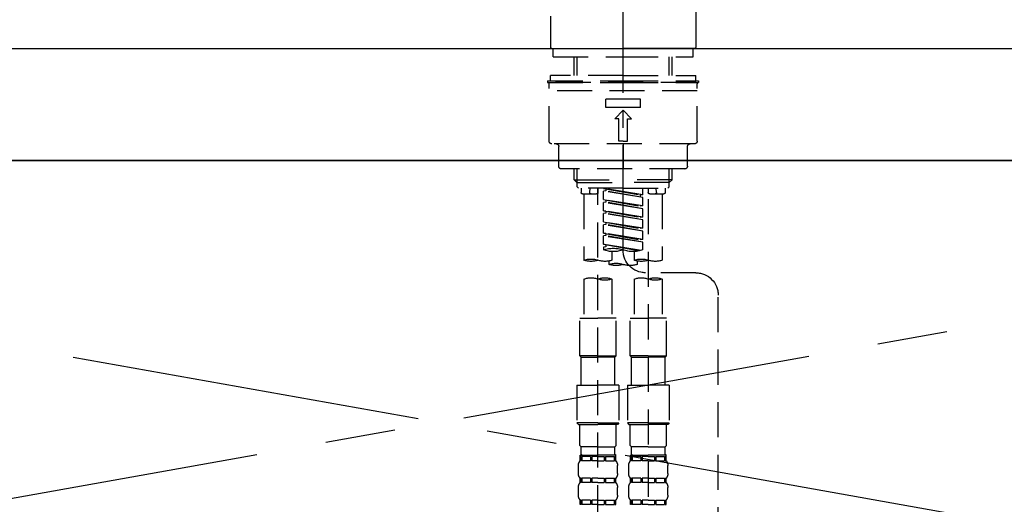
# Model space of a CAD drawing. Extents: x 55896 to 82369, y -25 to 8845.
# Drawn here: x 71557 to 71908, y 2865 to 3038 of the extents above; entities that cross this region are included whole.
import ezdxf

# ---------------------------------------------------------------- set-up
doc = ezdxf.new("R2010")
doc.units = 0
doc.header["$LTSCALE"] = 50
doc.header["$MEASUREMENT"] = 0
for name, pattern in [('CENTER', [2, 1.25, -0.25, 0.25, -0.25]), ('CENTER2', [1.125, 0.75, -0.125, 0.125, -0.125]), ('DASHED', [0.75, 0.5, -0.25]), ('HIDDEN', [0.375, 0.25, -0.125])]:
    doc.linetypes.add(name, pattern=pattern)
for name, color, linetype in [('120-キャビネット（外）', 7, 'CONTINUOUS'), ('123-扉向き', 231, 'CENTER'), ('126-甲板', 2, 'CONTINUOUS'), ('150-機器', 8, 'CONTINUOUS')]:
    doc.layers.add(name, color=color, linetype=linetype)

# ---------------------------------------------------------------- blocks, each defined once
blk = doc.blocks.new('KHB800HL-10_S2')
at = {"layer": '150-機器', "color": 161, "linetype": 'HIDDEN', "ltscale": 4}
blk.add_line((401.5, 0), (-401.5, 0), dxfattribs=at)
blk = doc.blocks.new('F402_S')
at = {"layer": '150-機器', "color": 161, "linetype": 'CENTER2'}
blk.add_line((0, -72.08), (0, 259.91), dxfattribs=at)
at = {"layer": '150-機器', "color": 13, "linetype": 'Continuous'}
for p, q in [((-25.93, 21.64), (-25.93, 0.3)), ((25.93, 11.47), (25.93, 0.3)), ((-25.63, 0), (-25.93, 0.3)), ((-25.63, 0), (0, 0)), ((25.63, 0), (0, 0)), ((25.93, 0.3), (25.63, 0))]:
    blk.add_line(p, q, dxfattribs=at)
at = {"layer": '150-機器', "color": 13, "linetype": 'DASHED', "ltscale": 0.5}
for p, q in [((-24.93, -2.99), (-24.93, 0)), ((24.93, -2.99), (24.93, 0)), ((0, -2.99), (-24.93, -2.99)), ((-17.45, -9.63), (-17.45, -2.99)), ((-16.44, -9.63), (-16.44, -2.99)), ((24.93, -2.99), (0, -2.99)), ((16.44, -9.63), (16.44, -2.99)), ((17.45, -9.63), (17.45, -2.99)), ((0, -9.63), (-25.93, -9.63)), ((-25.93, -11.63), (-25.93, -9.63)), ((0, -9.63), (25.93, -9.63)), ((25.93, -11.63), (25.93, -9.63)), ((0, -11.63), (-26.93, -11.63)), ((-26.93, -11.63), (-26.93, -12.12)), ((0, -12.12), (-26.93, -12.12)), ((-26.43, -33.07), (-26.43, -12.62)), ((-25.93, -12.12), (25.93, -12.12)), ((26.93, -11.63), (0, -11.63)), ((26.93, -12.12), (0, -12.12)), ((26.43, -33.07), (26.43, -12.62)), ((26.93, -11.63), (26.93, -12.12)), ((-26.43, -15.12), (26.43, -15.12)), ((-6.23, -21.1), (-6.23, -18.11)), ((-6.23, -18.11), (6.23, -18.11)), ((6.23, -21.1), (6.23, -18.11)), ((-6.23, -21.1), (6.23, -21.1)), ((-2.99, -25.09), (0, -22.1)), ((2.99, -25.09), (0, -22.1)), ((-1.5, -25.09), (-2.99, -25.09)), ((-1.5, -33.07), (-1.5, -25.09)), ((1.5, -25.09), (2.99, -25.09)), ((1.5, -33.07), (1.5, -25.09)), ((-25.43, -34.07), (25.43, -34.07)), ((-22.94, -42.05), (-22.94, -35.06)), ((0, -33.07), (-1.5, -33.07)), ((0, -33.07), (1.5, -33.07)), ((0, -34.07), (0, -43.04)), ((22.94, -42.05), (22.94, -35.06)), ((-21.94, -43.04), (21.94, -43.04)), ((-17.45, -46.88), (-17.45, -43.04)), ((-16.44, -47.87), (-16.44, -43.04)), ((16.44, -47.87), (16.44, -43.04)), ((17.45, -46.88), (17.45, -43.04)), ((-17.45, -46.88), (0, -46.88)), ((-16.46, -47.87), (-17.45, -46.88)), ((-16.44, -47.89), (0, -47.89)), ((-16.41, -49.37), (-16.41, -47.87)), ((17.45, -46.88), (0, -46.88)), ((16.44, -47.89), (0, -47.89)), ((16.41, -49.37), (16.41, -47.87)), ((16.46, -47.87), (17.45, -46.88)), ((-15.91, -49.87), (-16.41, -49.37)), ((0, -49.87), (-15.96, -49.87)), ((-14.96, -49.87), (-14.96, -51.46)), ((-9.47, -51.96), (-14.46, -51.96)), ((-13.96, -51.96), (-13.96, -75.59)), ((-11.92, -51.42), (-11.79, -49.87)), ((-8.98, -49.87), (-8.98, -51.46)), ((-6.98, -52.23), (-6.98, -49.87)), ((-6.98, -52.23), (6.98, -49.98)), ((-6.98, -53.23), (6.13, -50.87)), ((-6.98, -53.23), (6.98, -50.98)), ((-6.98, -52.23), (-6.13, -52.34)), ((6.98, -49.98), (-6.13, -52.34)), ((-6.13, -52.34), (-6.13, -53.08)), ((0, -49.87), (15.91, -49.87)), ((6.13, -50.13), (6.13, -50.87)), ((6.13, -50.87), (6.98, -50.98)), ((6.13, -50.87), (6.98, -50.98)), ((6.13, -50.87), (6.98, -50.98)), ((6.98, -53.97), (6.98, -50.98)), ((6.98, -53.97), (6.98, -50.98)), ((8.98, -49.87), (8.98, -51.46)), ((8.98, -168.36), (8.98, -49.87)), ((14.46, -51.96), (9.47, -51.96)), ((11.92, -51.42), (11.79, -49.87)), ((13.96, -51.96), (13.96, -75.59)), ((14.96, -49.87), (14.96, -51.46)), ((15.91, -49.87), (16.41, -49.37)), ((-8.98, -53.83), (-8.98, -168.99)), ((-6.98, -56.22), (-6.98, -53.23)), ((-6.98, -56.22), (6.98, -53.97)), ((-6.98, -57.22), (6.13, -54.86)), ((-6.98, -57.22), (6.98, -54.96)), ((6.98, -53.97), (-6.13, -56.32)), ((6.13, -54.12), (6.13, -54.86)), ((6.13, -54.12), (6.13, -54.86)), ((6.13, -54.86), (6.98, -54.96)), ((6.13, -54.86), (6.98, -54.96)), ((6.98, -57.96), (6.98, -54.96)), ((6.98, -57.96), (6.98, -54.96)), ((-6.98, -56.22), (-6.13, -56.32)), ((-6.98, -60.21), (-6.98, -57.22)), ((-6.98, -60.21), (6.98, -57.96)), ((-6.98, -61.21), (6.13, -58.85)), ((-6.98, -61.21), (6.98, -58.95)), ((6.98, -57.96), (-6.13, -60.31)), ((6.13, -58.09), (6.13, -58.85)), ((6.13, -58.11), (6.13, -58.85)), ((6.13, -58.11), (6.13, -58.85)), ((6.13, -58.85), (6.98, -58.95)), ((6.13, -58.85), (6.98, -58.95)), ((6.13, -58.85), (6.98, -58.95)), ((6.18, -58.09), (6.98, -57.96)), ((6.98, -61.95), (6.98, -58.95)), ((6.98, -61.95), (6.98, -58.95)), ((-6.98, -60.21), (-6.13, -60.31)), ((-6.98, -64.2), (-6.98, -61.21)), ((-6.98, -64.2), (6.98, -61.95)), ((-6.98, -65.2), (6.13, -62.84)), ((-6.98, -65.2), (6.98, -62.94)), ((6.98, -61.95), (-6.13, -64.3)), ((6.13, -62.1), (6.13, -62.84)), ((6.13, -62.1), (6.13, -62.84)), ((6.13, -62.84), (6.98, -62.94)), ((6.13, -62.84), (6.98, -62.94)), ((6.98, -65.94), (6.98, -62.94)), ((6.98, -65.94), (6.98, -62.94)), ((-6.98, -64.2), (-6.13, -64.3)), ((-6.98, -68.19), (-6.98, -65.2)), ((-6.98, -68.19), (6.98, -65.94)), ((6.98, -65.94), (-6.13, -68.29)), ((6.13, -66.07), (6.13, -66.83)), ((6.13, -66.09), (6.13, -66.83)), ((6.13, -66.09), (6.13, -66.83)), ((6.18, -66.06), (6.98, -65.94)), ((-6.98, -69.18), (6.13, -66.83)), ((-6.98, -69.18), (6.98, -66.93)), ((-6.98, -68.19), (-6.13, -68.29)), ((-6.98, -71.92), (-6.98, -69.18)), ((-6.45, -72.09), (6.98, -69.92)), ((6.98, -69.92), (-5.89, -72.24)), ((6.13, -66.83), (6.98, -66.93)), ((6.13, -66.83), (6.98, -66.93)), ((6.13, -70.06), (6.13, -70.82)), ((6.13, -70.08), (6.13, -70.82)), ((6.13, -70.08), (6.13, -70.82)), ((6.18, -70.05), (6.98, -69.92)), ((6.98, -69.92), (6.98, -66.93)), ((6.98, -69.92), (6.98, -66.93)), ((-3.99, -72.51), (-3.99, -75.59)), ((3.99, -72.51), (3.99, -75.59)), ((6.13, -70.82), (6.98, -70.92)), ((6.13, -70.82), (6.98, -70.92)), ((6.98, -70.92), (6.98, -71.92)), ((-4.99, -75.86), (-4.99, -77.09)), ((4.99, -77.09), (4.99, -75.86)), ((-25.94, -80.08), (-7.97, -80.06)), ((-13.96, -82.3), (-13.96, -96.27)), ((-3.99, -82.3), (-3.99, -96.27)), ((3.99, -82.3), (3.99, -96.27)), ((13.96, -82.3), (13.96, -96.27)), ((-33.91, -326.25), (-33.91, -88.06)), ((-15.46, -109.74), (-15.46, -96.27)), ((-15.46, -96.27), (-8.98, -96.27)), ((-2.49, -96.27), (-8.98, -96.27)), ((-2.49, -109.74), (-2.49, -96.27)), ((2.49, -109.74), (2.49, -96.27)), ((2.49, -96.27), (8.98, -96.27)), ((15.46, -96.27), (8.98, -96.27)), ((15.46, -109.74), (15.46, -96.27)), ((-8.98, -109.74), (-15.46, -109.74)), ((-15.46, -109.74), (-14.96, -110.24)), ((-14.96, -110.24), (-8.98, -110.24)), ((-14.96, -120.21), (-14.96, -110.24)), ((-8.98, -109.74), (-2.49, -109.74)), ((-2.99, -110.24), (-8.98, -110.24)), ((-2.49, -109.74), (-2.99, -110.24)), ((-2.99, -120.21), (-2.99, -110.24)), ((8.98, -109.74), (2.49, -109.74)), ((2.49, -109.74), (2.99, -110.24)), ((2.99, -110.24), (8.98, -110.24)), ((2.99, -120.21), (2.99, -110.24)), ((8.98, -109.74), (15.46, -109.74)), ((14.96, -110.24), (8.98, -110.24)), ((15.46, -109.74), (14.96, -110.24)), ((14.96, -120.21), (14.96, -110.24)), ((-16.46, -120.21), (-8.98, -120.21)), ((-16.46, -120.21), (-16.46, -133.67)), ((-1.5, -120.21), (-8.98, -120.21)), ((-1.5, -120.21), (-1.5, -133.67)), ((1.5, -120.21), (8.98, -120.21)), ((1.5, -120.21), (1.5, -133.67)), ((16.46, -120.21), (8.98, -120.21)), ((16.46, -120.21), (16.46, -133.67)), ((-8.98, -133.67), (-16.46, -133.67)), ((-16.46, -133.67), (-15.96, -134.17)), ((-15.96, -134.17), (-8.98, -134.17)), ((-15.46, -141.65), (-15.46, -134.17)), ((-8.98, -133.67), (-1.5, -133.67)), ((-1.99, -134.17), (-8.98, -134.17)), ((-2.49, -141.65), (-2.49, -134.17)), ((-1.5, -133.67), (-1.99, -134.17)), ((8.98, -133.67), (1.5, -133.67)), ((1.5, -133.67), (1.99, -134.17)), ((1.99, -134.17), (8.98, -134.17)), ((2.49, -141.65), (2.49, -134.17)), ((8.98, -133.67), (16.46, -133.67)), ((15.96, -134.17), (8.98, -134.17)), ((15.46, -141.65), (15.46, -134.17)), ((16.46, -133.67), (15.96, -134.17)), ((-15.46, -141.65), (-14.96, -142.15)), ((-14.96, -144.74), (-14.96, -142.15)), ((-8.98, -142.15), (-14.96, -142.15)), ((-8.98, -142.15), (-2.99, -142.15)), ((-2.49, -141.65), (-2.99, -142.15)), ((-2.99, -144.74), (-2.99, -142.15)), ((2.49, -141.65), (2.99, -142.15)), ((2.99, -144.74), (2.99, -142.15)), ((8.98, -142.15), (2.99, -142.15)), ((8.98, -142.15), (14.96, -142.15)), ((15.46, -141.65), (14.96, -142.15)), ((14.96, -144.74), (14.96, -142.15)), ((-15.46, -145.14), (-8.98, -145.14)), ((-15.36, -147.14), (-15.36, -145.14)), ((-15.36, -145.14), (-8.98, -145.14)), ((-14.96, -145.64), (-15.36, -145.64)), ((-14.96, -147.14), (-15.36, -147.14)), ((-14.96, -145.64), (-14.96, -147.14)), ((-14.86, -145.14), (-8.98, -145.14)), ((-14.86, -145.14), (-8.98, -145.14)), ((-11.65, -145.64), (-14.77, -145.64)), ((-14.77, -145.64), (-14.77, -147.14)), ((-11.65, -147.14), (-14.77, -147.14)), ((-11.65, -145.64), (-11.65, -147.14)), ((-8.98, -145.64), (-11.19, -145.64)), ((-11.19, -145.64), (-11.19, -147.14)), ((-8.98, -147.14), (-11.19, -147.14)), ((-2.59, -145.14), (-8.98, -145.14)), ((-8.98, -145.64), (-6.77, -145.64)), ((-8.98, -147.14), (-6.77, -147.14)), ((-6.77, -145.64), (-6.77, -147.14)), ((-6.3, -145.64), (-3.18, -145.64)), ((-6.3, -145.64), (-6.3, -147.14)), ((-6.3, -147.14), (-3.18, -147.14)), ((-3.18, -145.64), (-3.18, -147.14)), ((-2.99, -145.64), (-2.59, -145.64)), ((-2.99, -145.64), (-2.99, -147.14)), ((-2.99, -147.14), (-2.59, -147.14)), ((-2.59, -147.14), (-2.59, -145.14)), ((2.49, -145.14), (8.98, -145.14)), ((2.59, -147.14), (2.59, -145.14)), ((2.59, -145.14), (8.98, -145.14)), ((2.99, -145.64), (2.59, -145.64)), ((2.99, -147.14), (2.59, -147.14)), ((2.99, -145.64), (2.99, -147.14)), ((3.09, -145.14), (8.98, -145.14)), ((3.09, -145.14), (8.98, -145.14)), ((6.3, -145.64), (3.18, -145.64)), ((3.18, -145.64), (3.18, -147.14)), ((6.3, -147.14), (3.18, -147.14)), ((6.3, -145.64), (6.3, -147.14)), ((8.98, -145.64), (6.77, -145.64)), ((6.77, -145.64), (6.77, -147.14)), ((8.98, -147.14), (6.77, -147.14)), ((15.36, -145.14), (8.98, -145.14)), ((8.98, -145.64), (11.19, -145.64)), ((8.98, -147.14), (11.19, -147.14)), ((11.19, -145.64), (11.19, -147.14)), ((11.65, -145.64), (14.77, -145.64)), ((11.65, -145.64), (11.65, -147.14)), ((11.65, -147.14), (14.77, -147.14)), ((14.77, -145.64), (14.77, -147.14)), ((14.96, -145.64), (15.36, -145.64)), ((14.96, -145.64), (14.96, -147.14)), ((14.96, -147.14), (15.36, -147.14)), ((15.36, -147.14), (15.36, -145.14)), ((-15.96, -151.68), (-15.96, -148.88)), ((-1.99, -151.68), (-1.99, -148.88)), ((1.99, -151.68), (1.99, -148.88)), ((15.96, -151.68), (15.96, -148.88)), ((-15.36, -154.92), (-15.36, -153.42)), ((-14.96, -153.42), (-15.36, -153.42)), ((-14.96, -153.42), (-14.96, -154.92)), ((-14.77, -153.42), (-14.77, -154.92)), ((-11.65, -153.42), (-14.77, -153.42)), ((-11.65, -153.42), (-11.65, -154.92)), ((-11.19, -153.42), (-11.19, -154.92)), ((-8.98, -153.42), (-11.19, -153.42)), ((-8.98, -153.42), (-6.77, -153.42)), ((-6.77, -153.42), (-6.77, -154.92)), ((-6.3, -153.42), (-6.3, -154.92)), ((-6.3, -153.42), (-3.18, -153.42)), ((-3.18, -153.42), (-3.18, -154.92)), ((-2.99, -153.42), (-2.99, -154.92)), ((-2.99, -153.42), (-2.59, -153.42)), ((-2.59, -154.92), (-2.59, -153.42)), ((2.59, -154.92), (2.59, -153.42)), ((2.99, -153.42), (2.59, -153.42)), ((2.99, -153.42), (2.99, -154.92)), ((3.18, -153.42), (3.18, -154.92)), ((6.3, -153.42), (3.18, -153.42)), ((6.3, -153.42), (6.3, -154.92)), ((6.77, -153.42), (6.77, -154.92)), ((8.98, -153.42), (6.77, -153.42)), ((8.98, -153.42), (11.19, -153.42)), ((11.19, -153.42), (11.19, -154.92)), ((11.65, -153.42), (11.65, -154.92)), ((11.65, -153.42), (14.77, -153.42)), ((14.77, -153.42), (14.77, -154.92)), ((14.96, -153.42), (14.96, -154.92)), ((14.96, -153.42), (15.36, -153.42)), ((15.36, -154.92), (15.36, -153.42)), ((-15.96, -159.46), (-15.96, -156.66)), ((-14.96, -154.92), (-15.36, -154.92)), ((-11.65, -154.92), (-14.77, -154.92)), ((-8.98, -154.92), (-11.19, -154.92)), ((-8.98, -154.92), (-6.77, -154.92)), ((-6.3, -154.92), (-3.18, -154.92)), ((-2.99, -154.92), (-2.59, -154.92)), ((-1.99, -159.46), (-1.99, -156.66)), ((1.99, -159.46), (1.99, -156.66)), ((2.99, -154.92), (2.59, -154.92)), ((6.3, -154.92), (3.18, -154.92)), ((8.98, -154.92), (6.77, -154.92)), ((8.98, -154.92), (11.19, -154.92)), ((11.65, -154.92), (14.77, -154.92)), ((14.96, -154.92), (15.36, -154.92)), ((15.96, -159.46), (15.96, -156.66)), ((-15.36, -162.7), (-15.36, -161.2)), ((-14.96, -161.2), (-15.36, -161.2)), ((-14.96, -161.2), (-14.96, -162.7)), ((-14.77, -161.2), (-14.77, -162.7)), ((-11.65, -161.2), (-14.77, -161.2)), ((-11.65, -161.2), (-11.65, -162.7)), ((-11.19, -161.2), (-11.19, -162.7)), ((-8.98, -161.2), (-11.19, -161.2)), ((-8.98, -161.2), (-6.77, -161.2)), ((-6.77, -161.2), (-6.77, -162.7)), ((-6.3, -161.2), (-6.3, -162.7)), ((-6.3, -161.2), (-3.18, -161.2)), ((-3.18, -161.2), (-3.18, -162.7)), ((-2.99, -161.2), (-2.99, -162.7)), ((-2.99, -161.2), (-2.59, -161.2)), ((-2.59, -162.7), (-2.59, -161.2)), ((2.59, -162.7), (2.59, -161.2)), ((2.99, -161.2), (2.59, -161.2)), ((2.99, -161.2), (2.99, -162.7)), ((3.18, -161.2), (3.18, -162.7)), ((6.3, -161.2), (3.18, -161.2)), ((6.3, -161.2), (6.3, -162.7)), ((6.77, -161.2), (6.77, -162.7)), ((8.98, -161.2), (6.77, -161.2)), ((8.98, -161.2), (11.19, -161.2)), ((11.19, -161.2), (11.19, -162.7)), ((11.65, -161.2), (11.65, -162.7)), ((11.65, -161.2), (14.77, -161.2)), ((14.77, -161.2), (14.77, -162.7)), ((14.96, -161.2), (14.96, -162.7)), ((14.96, -161.2), (15.36, -161.2)), ((15.36, -162.7), (15.36, -161.2)), ((-14.96, -162.7), (-15.36, -162.7)), ((-11.65, -162.7), (-14.77, -162.7)), ((-8.98, -162.7), (-11.19, -162.7)), ((-8.98, -162.7), (-6.77, -162.7)), ((-6.3, -162.7), (-3.18, -162.7)), ((-2.99, -162.7), (-2.59, -162.7)), ((2.99, -162.7), (2.59, -162.7)), ((6.3, -162.7), (3.18, -162.7)), ((8.98, -162.7), (6.77, -162.7)), ((8.98, -162.7), (11.19, -162.7)), ((11.65, -162.7), (14.77, -162.7)), ((14.96, -162.7), (15.36, -162.7))]:
    blk.add_line(p, q, dxfattribs=at)
for centre, radius, start, end in [((-25.93, -12.62), 0.499, 90, 180), ((25.93, -12.62), 0.499, 0, 90), ((-25.43, -33.07), 0.997, 180, 270), ((-23.94, -35.06), 0.997, 0, 90), ((23.94, -35.06), 0.997, 90, 180), ((25.43, -33.07), 0.997, 270, 0), ((-21.94, -42.05), 0.997, 180, 270), ((21.94, -42.05), 0.997, 270, 0), ((-14.46, -51.46), 0.499, 180, 270), ((-11.42, -51.46), 0.499, 175.0337, 270), ((-9.47, -51.46), 0.499, 270, 0), ((9.47, -51.46), 0.499, 180, 270), ((11.42, -51.46), 0.499, 270, 4.9663), ((14.46, -51.46), 0.499, 270, 0), ((-7.98, -72.08), 7.98, 270.0651, 0), ((-3.49, -62.05), 10.47, 250.5288, 289.4712), ((3.49, -81.79), 10.47, 70.5288, 109.4712), ((3.49, -62.05), 10.47, 250.5288, 289.4712), ((-11.47, -68.53), 7.48, 250.5288, 289.4712), ((-6.48, -82.64), 7.48, 70.5288, 109.4712), ((-6.48, -68.53), 7.48, 250.5288, 289.4712), ((-2.49, -70.03), 7.48, 250.5288, 289.4712), ((2.49, -84.14), 7.48, 70.5288, 109.4712), ((2.49, -70.03), 7.48, 250.5288, 289.4712), ((6.48, -68.53), 7.48, 250.5288, 289.4712), ((11.47, -82.64), 7.48, 70.5288, 109.4712), ((11.47, -68.53), 7.48, 250.5288, 289.4712), ((-25.93, -88.06), 7.98, 90.0651, 180), ((-11.47, -89.35), 7.48, 70.5288, 109.4712), ((-11.47, -75.25), 7.48, 250.5288, 289.4712), ((-6.48, -89.35), 7.48, 70.5288, 109.4712), ((6.48, -89.35), 7.48, 70.5288, 109.4712), ((6.48, -75.25), 7.48, 250.5288, 289.4712), ((11.47, -89.35), 7.48, 70.5288, 109.4712), ((-13.11, -148.88), 2.84, 142.1507, 180), ((-14.56, -144.74), 0.399, 180, 270), ((-3.39, -144.74), 0.399, 270, 0), ((-4.84, -148.88), 2.84, 0, 37.8493), ((4.84, -148.88), 2.84, 142.1507, 180), ((3.39, -144.74), 0.399, 180, 270), ((14.56, -144.74), 0.399, 270, 0), ((13.11, -148.88), 2.84, 0, 37.8493), ((-13.11, -151.68), 2.84, 180, 217.8493), ((-4.84, -151.68), 2.84, 322.1507, 0), ((4.84, -151.68), 2.84, 180, 217.8493), ((13.11, -151.68), 2.84, 322.1507, 0), ((-13.11, -156.66), 2.84, 142.1507, 180), ((-4.84, -156.66), 2.84, 0, 37.8493), ((4.84, -156.66), 2.84, 142.1507, 180), ((13.11, -156.66), 2.84, 0, 37.8493), ((-13.11, -159.46), 2.84, 180, 217.8493), ((-4.84, -159.46), 2.84, 322.1507, 0), ((4.84, -159.46), 2.84, 180, 217.8493), ((13.11, -159.46), 2.84, 322.1507, 0)]:
    blk.add_arc(centre, radius, start, end, dxfattribs=at)

msp = doc.modelspace()

# ---------------------------------------------------------------- linework, layer by layer
at = {"layer": '120-キャビネット（外）', "color": 6}
msp.add_lwpolyline([(71182.45, 2987.49), (72232.45, 2987.49), (72232.45, 2267.49), (71182.45, 2267.49)], close=True, dxfattribs=at)
at = {"layer": '123-扉向き', "ltscale": 2}
for p, q in [((72232.45, 2987.79), (71182.45, 2800.49)), ((71182.45, 2987.49), (72232.45, 2800.49))]:
    msp.add_line(p, q, dxfattribs=at)
at = {"layer": '126-甲板'}
msp.add_lwpolyline([(71160.45, 3027.49), (73748.45, 3027.49), (73748.45, 2987.49), (71160.45, 2987.49)], close=True, dxfattribs=at)

# ---------------------------------------------------------------- block references
at = {"layer": '150-機器', "xscale": -1}
for name, p in [('F402_S', (71772.46, 3027.49)), ('KHB800HL-10_S2', (71772.45, 3027.49))]:
    msp.add_blockref(name, p, dxfattribs=at)

doc.saveas('drawing.dxf')
